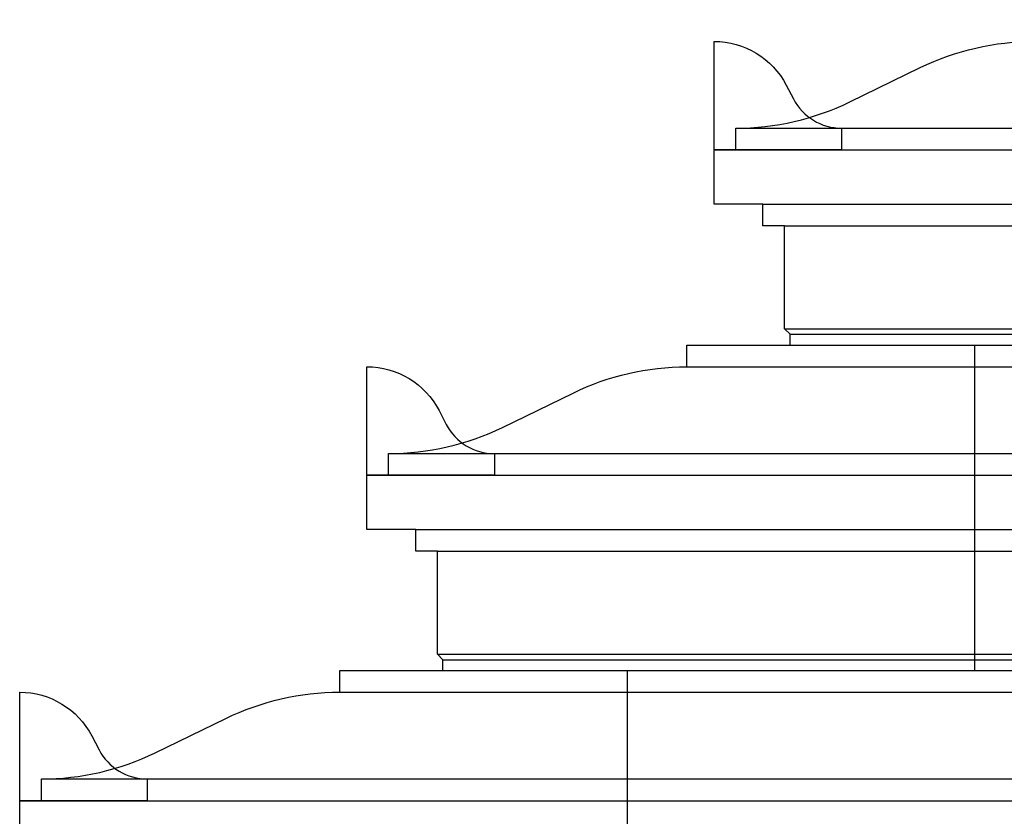
# Model space of a CAD drawing. Units: inches. Extents: x -72 to 7526, y 0 to 4848.
# Drawn here: x 3892 to 3937, y 2855 to 2892 of the extents above; entities that cross this region are included whole.
import ezdxf

# ---------------------------------------------------------------- set-up
doc = ezdxf.new("R2010")
doc.units = ezdxf.units.IN
doc.header["$LTSCALE"] = 0.5
doc.header["$MEASUREMENT"] = 0
doc.layers.add('DOME-HEMISPHERE', color=6, linetype='Continuous')

msp = doc.modelspace()

# ---------------------------------------------------------------- linework, layer by layer
at = {"layer": 'DOME-HEMISPHERE', "color": 250}
for p, q in [((3925, 2887), (3952, 2887)), ((3927.25, 2882.5), (3952, 2882.5)), ((3927.25, 2877.75), (3952, 2877.75)), ((3927.5, 2877.5), (3952, 2877.5)), ((3936, 2877), (3936, 2862)), ((3936, 2877), (3936, 2862)), ((3922.75, 2876), (3936, 2876)), ((3936, 2876), (3968, 2876)), ((3909, 2872), (3936, 2872)), ((3936, 2872), (3968, 2872)), ((3911.25, 2867.5), (3936, 2867.5)), ((3936, 2867.5), (3968, 2867.5)), ((3911.25, 2862.75), (3936, 2862.75)), ((3936, 2862.75), (3968, 2862.75)), ((3911.5, 2862.5), (3936, 2862.5)), ((3936, 2862.5), (3968, 2862.5)), ((3920, 2862), (3920, 2847)), ((3920, 2862), (3920, 2847)), ((3906.75, 2861), (3920, 2861)), ((3920, 2861), (4040, 2861)), ((3893, 2857), (3920, 2857)), ((3920, 2857), (4040, 2857))]:
    msp.add_line(p, q, dxfattribs=at)
at = {"layer": 'DOME-HEMISPHERE'}
for p, q in [((3925, 2886), (3952, 2886)), ((3926.25, 2883.5), (3952, 2883.5)), ((3927.5, 2877), (3952, 2877)), ((3927.75, 2877), (3936, 2877)), ((3936, 2877), (3968, 2877)), ((3909, 2871), (3936, 2871)), ((3936, 2871), (3968, 2871)), ((3910.25, 2868.5), (3936, 2868.5)), ((3936, 2868.5), (3968, 2868.5)), ((3911.5, 2862), (3936, 2862)), ((3911.75, 2862), (3920, 2862)), ((3920, 2862), (4040, 2862)), ((3936, 2862), (3968, 2862)), ((3893, 2856), (3920, 2856)), ((3920, 2856), (4040, 2856))]:
    msp.add_line(p, q, dxfattribs=at)
for points in [[(3927.5, 2877), (3927.5, 2877.5), (3927.25, 2877.75), (3927.25, 2882.5), (3926.25, 2882.5), (3926.25, 2883.5), (3924, 2883.5), (3924, 2886), (3925, 2886), (3925, 2887, 0.1136906932), (3930.2500203, 2888.2093889), (3933.4999797, 2889.7906111, -0.1136906932), (3938.75, 2891), (3938.75, 2892), (3943.75, 2892)], [(3911.5, 2862), (3911.5, 2862.5), (3911.25, 2862.75), (3911.25, 2867.5), (3910.25, 2867.5), (3910.25, 2868.5), (3908, 2868.5), (3908, 2871), (3909, 2871), (3909, 2872, 0.1136906932), (3914.2500203, 2873.2093889), (3917.4999797, 2874.7906111, -0.1136906932), (3922.75, 2876), (3922.75, 2877), (3927.75, 2877)], [(3895.5, 2847), (3895.5, 2847.5), (3895.25, 2847.75), (3895.25, 2852.5), (3894.25, 2852.5), (3894.25, 2853.5), (3892, 2853.5), (3892, 2856), (3893, 2856), (3893, 2857, 0.1136906932), (3898.2500203, 2858.2093889), (3901.4999797, 2859.7906111, -0.1136906932), (3906.75, 2861), (3906.75, 2862), (3911.75, 2862)]]:
    msp.add_lwpolyline(points, format="xyb", dxfattribs=at)
for points in [[(3924, 2886), (3924, 2891, -0.279629205), (3927.3259937, 2888.9821276), (3927.6576709, 2888.3452483, 0.279629205), (3929.875, 2887), (3929.875, 2886)], [(3908, 2871), (3908, 2876, -0.279629205), (3911.3259937, 2873.9821276), (3911.6576709, 2873.3452483, 0.279629205), (3913.875, 2872), (3913.875, 2871)], [(3892, 2856), (3892, 2861, -0.279629205), (3895.3259937, 2858.9821276), (3895.6576709, 2858.3452483, 0.279629205), (3897.875, 2857), (3897.875, 2856)]]:
    msp.add_lwpolyline(points, format="xyb", close=True, dxfattribs=at)

doc.saveas('drawing.dxf')
